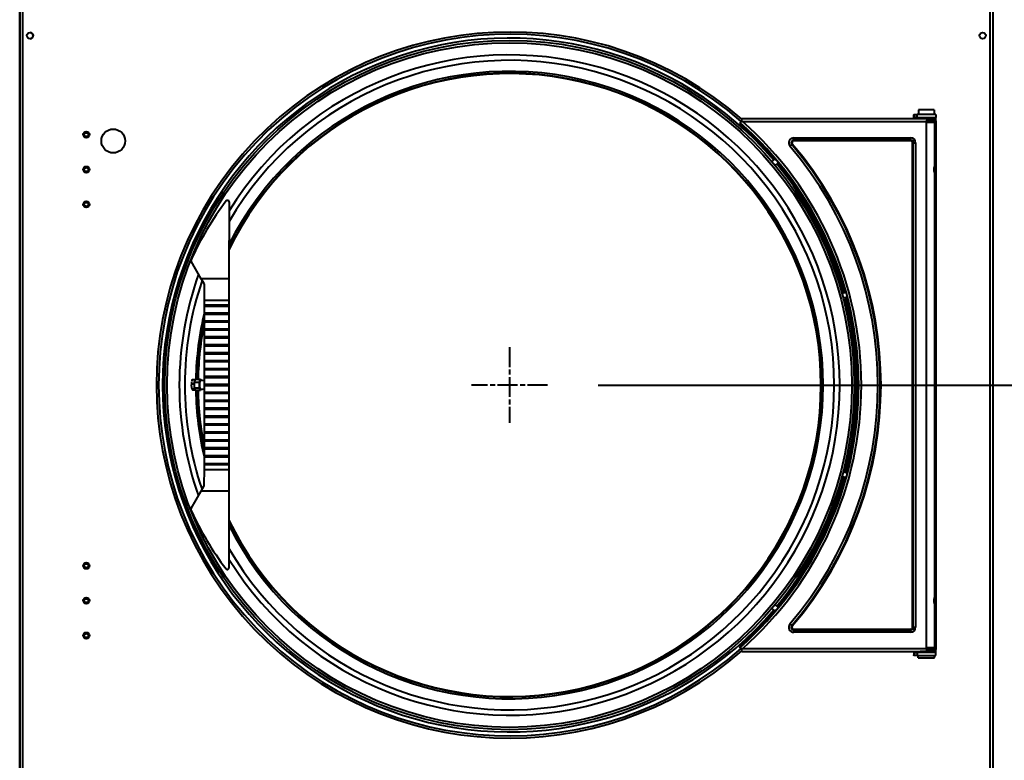
# Model space of a CAD drawing. Units: inches. Extents: x -19 to 173, y -203 to 168.
# Drawn here: x 89 to 128, y 49 to 79 of the extents above; entities that cross this region are included whole.
import ezdxf

# ---------------------------------------------------------------- set-up
doc = ezdxf.new("R2010")
doc.units = ezdxf.units.IN
doc.header["$LTSCALE"] = 16
doc.header["$MEASUREMENT"] = 0
doc.linetypes.add('CHAIN', pattern=[0.7087, 0.4724, -0.0591, 0.1181, -0.0591])
doc.layers.add('Center Mark(Dexter)', color=1, linetype='Continuous', lineweight=20, true_color=0xff0000)
doc.layers.add('Dimensions(Dexter)', color=1, linetype='Continuous', lineweight=20, true_color=0xff0000)
doc.layers.add('Visible Edges(Dexter)', color=7, linetype='Continuous', lineweight=25)
doc.layers.add('Visible Tangent Edges(Dexter)', color=7, linetype='Continuous', lineweight=25)
doc.styles.add('DIMTXT', font='ARIALN.TTF', dxfattribs={"width": 0.75})
doc.dimstyles.new('FRAC', dxfattribs={"dimscale": 16, "dimtxt": 0.1, "dimasz": 0.188, "dimexe": 0.125, "dimexo": 0.125, "dimgap": 0.094, "dimtad": 0, "dimtih": 1, "dimtoh": 1, "dimdec": 6, "dimrnd": 1e-08, "dimzin": 0, "dimdsep": 46, "dimlunit": 5, "dimtxsty": 'DIMTXT', "dimcen": 0.09, "dimclrd": 1, "dimclre": 1, "dimclrt": 1, "dimadec": 0, "dimazin": 3, "dimtfac": 0.9375, "dimtdec": 6, "dimtofl": 0, "dimtmove": 0, "dimatfit": 3, "dimfxl": 1, "dimfrac": 2, "dimtolj": 1, "dimtzin": 12, "dimlwd": 40, "dimlwe": 40, "dimarcsym": 0})

# ---------------------------------------------------------------- blocks, each defined once
blk = doc.blocks.new('*D10')
at = {"layer": 'Defpoints', "color": 0, "linetype": 'Continuous', "transparency": 16777216}
for p in [(106.028, 86.272), (126.774, 21.022), (140.802, 21.022)]:
    blk.add_point(p, dxfattribs=at)
at = {"layer": 'Dimensions(Dexter)', "color": 7, "linetype": 'Continuous', "lineweight": 40, "transparency": 16777216}
for p, q in [((108.028, 86.272), (142.802, 86.272)), ((140.802, 83.264), (140.802, 54.504)), ((140.802, 24.03), (140.802, 49.424)), ((128.774, 21.022), (142.802, 21.022))]:
    blk.add_line(p, q, dxfattribs=at)
at = {"layer": 'Dimensions(Dexter)', "color": 7, "linetype": 'Continuous', "transparency": 16777216}
for points in [[(140.3, 83.264), (141.303, 83.264), (140.802, 86.272)], [(140.3, 24.03), (141.303, 24.03), (140.802, 21.022)]]:
    blk.add_solid(points, dxfattribs=at)
at = {"layer": 'Dimensions(Dexter)', "color": 7, "linetype": 'Continuous', "lineweight": 40, "transparency": 16777216, "insert": (140.802, 51.964), "char_height": 1.6, "attachment_point": 5, "style": 'DIMTXT'}
blk.add_mtext('\\A1;65 1/4 [1657]', dxfattribs=at)
blk = doc.blocks.new('*D11')
at = {"layer": 'Defpoints', "color": 0, "linetype": 'Continuous', "transparency": 16777216}
for p in [(110.089, 64.097), (126.774, 21.022), (133.982, 21.022)]:
    blk.add_point(p, dxfattribs=at)
at = {"layer": 'Dimensions(Dexter)', "color": 7, "linetype": 'Continuous', "lineweight": 40, "transparency": 16777216}
for p, q in [((112.089, 64.097), (135.982, 64.097)), ((133.982, 61.089), (133.982, 45.099)), ((133.982, 24.03), (133.982, 40.02)), ((128.774, 21.022), (135.982, 21.022))]:
    blk.add_line(p, q, dxfattribs=at)
at = {"layer": 'Dimensions(Dexter)', "color": 7, "linetype": 'Continuous', "transparency": 16777216}
for points in [[(133.48, 61.089), (134.483, 61.089), (133.982, 64.097)], [(133.48, 24.03), (134.483, 24.03), (133.982, 21.022)]]:
    blk.add_solid(points, dxfattribs=at)
at = {"layer": 'Dimensions(Dexter)', "color": 7, "linetype": 'Continuous', "lineweight": 40, "transparency": 16777216, "insert": (133.982, 42.559), "char_height": 1.6, "attachment_point": 5, "style": 'DIMTXT'}
blk.add_mtext('\\A1;43 1/8 [1094]', dxfattribs=at)
blk = doc.blocks.new('*D12')
at = {"layer": 'Defpoints', "color": 0, "linetype": 'Continuous', "transparency": 16777216}
for p in [(127.53, 96.772), (147.983, 96.772), (126.774, 21.022)]:
    blk.add_point(p, dxfattribs=at)
at = {"layer": 'Dimensions(Dexter)', "color": 7, "linetype": 'Continuous', "lineweight": 40, "transparency": 16777216}
for p, q in [((129.53, 96.772), (149.983, 96.772)), ((147.983, 93.764), (147.983, 61.437)), ((147.983, 24.03), (147.983, 56.357)), ((128.774, 21.022), (149.983, 21.022))]:
    blk.add_line(p, q, dxfattribs=at)
at = {"layer": 'Dimensions(Dexter)', "color": 7, "linetype": 'Continuous', "transparency": 16777216}
for points in [[(147.482, 93.764), (148.485, 93.764), (147.983, 96.772)], [(147.482, 24.03), (148.485, 24.03), (147.983, 21.022)]]:
    blk.add_solid(points, dxfattribs=at)
at = {"layer": 'Dimensions(Dexter)', "color": 7, "linetype": 'Continuous', "lineweight": 40, "transparency": 16777216, "insert": (147.983, 58.897), "char_height": 1.6, "attachment_point": 5, "style": 'DIMTXT'}
blk.add_mtext('\\A1;75 3/4 [1924]', dxfattribs=at)

msp = doc.modelspace()

# ---------------------------------------------------------------- linework, layer by layer
at = {"layer": 'Center Mark(Dexter)', "color": 7, "linetype": 'CHAIN', "lineweight": 40, "ltscale": 0.103783}
for p, q in [((108.5928, 65.5926), (108.5928, 62.6006)), ((110.0888, 64.0966), (107.0968, 64.0966))]:
    msp.add_line(p, q, dxfattribs=at)
at = {"layer": 'Visible Edges(Dexter)', "lineweight": 40}
for p, q in [((89.2785, 83.5798), (89.2785, 43.0238)), ((89.2803, 43.3658), (89.2803, 83.3252)), ((127.6553, 83.3252), (127.6553, 43.3658)), ((125.3378, 74.9476), (124.7228, 74.9476)), ((124.7228, 74.9476), (124.7228, 74.7619)), ((125.3378, 74.9476), (125.3378, 74.7619)), ((125.2491, 74.5966), (117.751, 74.5966)), ((117.751, 74.5166), (117.751, 74.5966)), ((124.5303, 74.6267), (124.5303, 74.5966)), ((124.5523, 74.7619), (124.6681, 74.7619)), ((124.5523, 74.7619), (124.5523, 74.6819)), ((124.5523, 74.6819), (124.5523, 74.6419)), ((124.6681, 74.6419), (124.5523, 74.6419)), ((125.4053, 74.7619), (124.6681, 74.7619)), ((124.6681, 74.6419), (125.4053, 74.6419)), ((124.8428, 74.6419), (124.8428, 74.5966)), ((125.0303, 74.5467), (125.0303, 74.4916)), ((125.2178, 74.6419), (125.2178, 74.5966)), ((125.3428, 74.5966), (125.2491, 74.5966)), ((125.3428, 74.5966), (125.3428, 74.5216)), ((125.4053, 74.7619), (125.4053, 74.6419)), ((125.4053, 74.5169), (125.4053, 74.6419)), ((117.6829, 74.439), (117.6585, 74.4113)), ((117.6829, 74.439), (117.7422, 74.5065)), ((117.7422, 74.5065), (117.751, 74.5166)), ((125.3428, 74.5216), (125.0303, 74.5216)), ((125.0303, 74.4586), (125.0303, 74.4916)), ((125.2491, 74.4621), (125.0303, 74.4621)), ((125.0303, 74.4586), (125.3584, 74.4586)), ((125.1553, 74.4621), (125.1553, 74.4586)), ((125.2491, 74.4621), (125.2491, 74.5216)), ((125.3584, 72.7216), (125.3584, 74.4586)), ((125.4053, 74.5169), (125.4053, 53.6741)), ((119.069, 73.0111), (118.9437, 72.906)), ((119.1911, 72.8656), (119.0658, 72.7605)), ((125.3584, 55.7216), (125.3584, 72.4716)), ((97.5322, 71.3196), (97.5311, 68.2883)), ((96.4365, 68.2888), (96.0397, 68.9767)), ((97.5311, 68.2883), (96.4365, 68.2888)), ((96.5622, 68.0708), (96.4365, 68.2888)), ((96.562, 67.4301), (96.5622, 68.0708)), ((97.5311, 68.2883), (97.5307, 67.4297)), ((121.8549, 67.7485), (121.697, 67.7062)), ((121.9041, 67.565), (121.7461, 67.5226)), ((96.5618, 66.9437), (96.5619, 67.1962)), ((96.5619, 67.2562), (96.562, 67.4301)), ((96.5619, 67.1962), (96.5619, 67.2562)), ((96.5619, 67.2562), (97.5307, 67.2558)), ((97.5306, 67.1958), (96.5619, 67.1962)), ((97.5307, 67.4297), (96.562, 67.4301)), ((96.5869, 67.2562), (96.5869, 67.1962)), ((97.5056, 67.1958), (97.5057, 67.2558)), ((97.5306, 67.1958), (97.5305, 66.9433)), ((97.5307, 67.2558), (97.5306, 67.1958)), ((97.5307, 67.4297), (97.5307, 67.2558)), ((96.5617, 66.6312), (96.5618, 66.8837)), ((96.5618, 66.8837), (96.5618, 66.9437)), ((96.5618, 66.9437), (97.5305, 66.9433)), ((97.5305, 66.8833), (96.5618, 66.8837)), ((96.5868, 66.9437), (96.5868, 66.8837)), ((97.5055, 66.8833), (97.5055, 66.9433)), ((97.5305, 66.8833), (97.5304, 66.6308)), ((97.5305, 66.9433), (97.5305, 66.8833)), ((96.5615, 66.3187), (96.5616, 66.5712)), ((96.5616, 66.5712), (96.5617, 66.6312)), ((97.5304, 66.5708), (96.5616, 66.5712)), ((96.5617, 66.6312), (97.5304, 66.6308)), ((96.5867, 66.6312), (96.5866, 66.5712)), ((97.5054, 66.5708), (97.5054, 66.6308)), ((97.5304, 66.5708), (97.5303, 66.3183)), ((97.5304, 66.6308), (97.5304, 66.5708)), ((96.5614, 66.0062), (96.5615, 66.2587)), ((96.5614, 65.9462), (96.5614, 66.0062)), ((96.5614, 66.0062), (97.5302, 66.0058)), ((96.5615, 66.2587), (96.5615, 66.3187)), ((96.5615, 66.3187), (97.5303, 66.3183)), ((97.5303, 66.2583), (96.5615, 66.2587)), ((96.5864, 66.0062), (96.5864, 65.9462)), ((96.5865, 66.3187), (96.5865, 66.2587)), ((97.5052, 65.9458), (97.5052, 66.0058)), ((97.5053, 66.2583), (97.5053, 66.3183)), ((97.5303, 66.2583), (97.5302, 66.0058)), ((97.5302, 66.0058), (97.5302, 65.9458)), ((97.5303, 66.3183), (97.5303, 66.2583)), ((96.5612, 65.3812), (96.5613, 65.6337)), ((96.5613, 65.6937), (96.5614, 65.9462)), ((96.5613, 65.6337), (96.5613, 65.6937)), ((96.5613, 65.6937), (97.5301, 65.6933)), ((97.53, 65.6333), (96.5613, 65.6337)), ((97.5302, 65.9458), (96.5614, 65.9462)), ((96.5863, 65.6937), (96.5863, 65.6337)), ((97.505, 65.6333), (97.5051, 65.6933)), ((97.53, 65.6333), (97.5299, 65.3808)), ((97.5301, 65.6933), (97.53, 65.6333)), ((97.5302, 65.9458), (97.5301, 65.6933)), ((96.5611, 65.0687), (96.5612, 65.3212)), ((96.5612, 65.3212), (96.5612, 65.3812)), ((96.5612, 65.3812), (97.5299, 65.3808)), ((97.5299, 65.3208), (96.5612, 65.3212)), ((96.5862, 65.3812), (96.5862, 65.3212)), ((97.5049, 65.3208), (97.5049, 65.3808)), ((97.5299, 65.3208), (97.5298, 65.0683)), ((97.5299, 65.3808), (97.5299, 65.3208)), ((96.5609, 64.7562), (96.561, 65.0087)), ((96.561, 65.0087), (96.5611, 65.0687)), ((97.5298, 65.0083), (96.561, 65.0087)), ((96.5611, 65.0687), (97.5298, 65.0683)), ((96.5861, 65.0687), (96.586, 65.0087)), ((97.5048, 65.0083), (97.5048, 65.0683)), ((97.5298, 65.0083), (97.5297, 64.7558)), ((97.5298, 65.0683), (97.5298, 65.0083)), ((96.5608, 64.4437), (96.5609, 64.6962)), ((96.5609, 64.6962), (96.5609, 64.7562)), ((96.5609, 64.7562), (97.5297, 64.7558)), ((97.5297, 64.6958), (96.5609, 64.6962)), ((96.5859, 64.7562), (96.5859, 64.6962)), ((97.5047, 64.6958), (97.5047, 64.7558)), ((97.5297, 64.6958), (97.5296, 64.4433)), ((97.5297, 64.7558), (97.5297, 64.6958)), ((96.0549, 64.1505), (96.1493, 64.1504)), ((96.0695, 64.2849), (96.0798, 64.3044)), ((96.0846, 64.3134), (96.179, 64.3133)), ((96.1699, 64.2083), (96.2079, 64.3247)), ((96.1699, 64.2083), (96.3656, 64.2082)), ((96.1718, 63.992), (96.1699, 64.2083)), ((96.2079, 64.3247), (96.4036, 64.3246)), ((96.3656, 64.2082), (96.3846, 64.2664)), ((96.3665, 64.1), (96.3656, 64.2082)), ((96.3675, 63.9919), (96.3665, 64.1)), ((96.3846, 64.2664), (96.4036, 64.3246)), ((96.4036, 64.3246), (96.4151, 64.2957)), ((96.5606, 63.8187), (96.5607, 64.0712)), ((96.5607, 64.1312), (96.5608, 64.3837)), ((96.5607, 64.0712), (96.5607, 64.1312)), ((96.5607, 64.1312), (97.5295, 64.1308)), ((97.5294, 64.0708), (96.5607, 64.0712)), ((96.5608, 64.3837), (96.5608, 64.4437)), ((96.5608, 64.4437), (97.5296, 64.4433)), ((97.5296, 64.3833), (96.5608, 64.3837)), ((96.5857, 64.1312), (96.5857, 64.0712)), ((96.5858, 64.4437), (96.5858, 64.3837)), ((97.5044, 64.0708), (97.5045, 64.1308)), ((97.5046, 64.3833), (97.5046, 64.4433)), ((97.5294, 64.0708), (97.5293, 63.8183)), ((97.5295, 64.1308), (97.5294, 64.0708)), ((97.5296, 64.3833), (97.5295, 64.1308)), ((97.5296, 64.4433), (97.5296, 64.3833)), ((96.0692, 63.9323), (96.0698, 63.9312)), ((96.0694, 63.9455), (96.1638, 63.9455)), ((96.1135, 63.9035), (96.2072, 63.9034)), ((96.1718, 63.992), (96.3675, 63.9919)), ((96.2117, 63.8921), (96.1718, 63.992)), ((96.2117, 63.8921), (96.4074, 63.892)), ((96.3874, 63.9419), (96.3675, 63.9919)), ((96.4074, 63.892), (96.3874, 63.9419)), ((96.4168, 63.9209), (96.4074, 63.892)), ((96.5605, 63.5062), (96.5606, 63.7587)), ((96.5606, 63.7587), (96.5606, 63.8187)), ((96.5606, 63.8187), (97.5293, 63.8183)), ((97.5293, 63.7583), (96.5606, 63.7587)), ((96.5856, 63.8187), (96.5856, 63.7587)), ((97.5043, 63.7583), (97.5043, 63.8183)), ((97.5293, 63.7583), (97.5292, 63.5058)), ((97.5293, 63.8183), (97.5293, 63.7583)), ((96.5603, 63.1937), (96.5604, 63.4462)), ((96.5604, 63.4462), (96.5605, 63.5062)), ((97.5292, 63.4458), (96.5604, 63.4462)), ((96.5605, 63.5062), (97.5292, 63.5058)), ((96.5855, 63.5062), (96.5854, 63.4462)), ((97.5042, 63.4458), (97.5042, 63.5058)), ((97.5292, 63.4458), (97.5291, 63.1933)), ((97.5292, 63.5058), (97.5292, 63.4458)), ((96.5602, 62.8812), (96.5603, 63.1337)), ((96.5603, 63.1337), (96.5603, 63.1937)), ((96.5603, 63.1937), (97.5291, 63.1933)), ((97.5291, 63.1333), (96.5603, 63.1337)), ((96.5853, 63.1937), (96.5853, 63.1337)), ((97.5041, 63.1333), (97.5041, 63.1933)), ((97.5291, 63.1333), (97.529, 62.8808)), ((97.5291, 63.1933), (97.5291, 63.1333)), ((96.5601, 62.5687), (96.5602, 62.8212)), ((96.5601, 62.5087), (96.5601, 62.5687)), ((96.5601, 62.5687), (97.5288, 62.5683)), ((96.5602, 62.8212), (96.5602, 62.8812)), ((96.5602, 62.8812), (97.529, 62.8808)), ((97.5289, 62.8208), (96.5602, 62.8212)), ((96.5851, 62.5687), (96.5851, 62.5087)), ((96.5852, 62.8812), (96.5852, 62.8212)), ((97.5038, 62.5083), (97.5038, 62.5683)), ((97.5039, 62.8208), (97.504, 62.8808)), ((97.5289, 62.8208), (97.5288, 62.5683)), ((97.5288, 62.5683), (97.5288, 62.5083)), ((97.529, 62.8808), (97.5289, 62.8208)), ((96.5599, 61.9437), (96.56, 62.1962)), ((96.56, 62.2562), (96.5601, 62.5087)), ((96.56, 62.1962), (96.56, 62.2562)), ((96.56, 62.2562), (97.5287, 62.2558)), ((97.5287, 62.1958), (96.56, 62.1962)), ((97.5288, 62.5083), (96.5601, 62.5087)), ((96.585, 62.2562), (96.585, 62.1962)), ((97.5037, 62.1958), (97.5037, 62.2558)), ((97.5287, 62.1958), (97.5286, 61.9433)), ((97.5288, 62.5083), (97.5287, 62.2558)), ((97.5287, 62.2558), (97.5287, 62.1958)), ((96.5597, 61.6312), (96.5598, 61.8837)), ((96.5598, 61.8837), (96.5599, 61.9437)), ((97.5286, 61.8833), (96.5598, 61.8837)), ((96.5599, 61.9437), (97.5286, 61.9433)), ((96.5849, 61.9437), (96.5848, 61.8837)), ((97.5036, 61.8833), (97.5036, 61.9433)), ((97.5286, 61.8833), (97.5285, 61.6308)), ((97.5286, 61.9433), (97.5286, 61.8833)), ((96.5596, 61.3187), (96.5597, 61.5712)), ((96.5597, 61.5712), (96.5597, 61.6312)), ((96.5597, 61.6312), (97.5285, 61.6308)), ((97.5285, 61.5708), (96.5597, 61.5712)), ((96.5847, 61.6312), (96.5847, 61.5712)), ((97.5035, 61.5708), (97.5035, 61.6308)), ((97.5285, 61.5708), (97.5284, 61.3183)), ((97.5285, 61.6308), (97.5285, 61.5708)), ((96.5595, 61.0062), (96.5596, 61.2587)), ((96.5595, 60.9462), (96.5595, 61.0062)), ((96.5595, 61.0062), (97.5282, 61.0058)), ((96.5596, 61.2587), (96.5596, 61.3187)), ((96.5596, 61.3187), (97.5284, 61.3183)), ((97.5283, 61.2583), (96.5596, 61.2587)), ((96.5845, 61.0062), (96.5845, 60.9462)), ((96.5846, 61.3187), (96.5846, 61.2587)), ((97.5032, 60.9458), (97.5032, 61.0058)), ((97.5033, 61.2583), (97.5034, 61.3183)), ((97.5283, 61.2583), (97.5282, 61.0058)), ((97.5282, 61.0058), (97.5282, 60.9458)), ((97.5284, 61.3183), (97.5283, 61.2583)), ((96.5592, 60.1651), (96.5594, 60.7724)), ((96.5594, 60.7724), (96.5595, 60.9462)), ((96.5594, 60.7724), (97.5282, 60.772)), ((97.5282, 60.9458), (96.5595, 60.9462)), ((97.5282, 60.772), (97.5278, 59.9133)), ((97.5282, 60.9458), (97.5282, 60.772)), ((121.9041, 60.6282), (121.7461, 60.6705)), ((121.8549, 60.4446), (121.697, 60.487)), ((96.0359, 59.2261), (96.4333, 59.9138)), ((96.4333, 59.9138), (96.5424, 60.1026)), ((97.5278, 59.9133), (96.4333, 59.9138)), ((97.5278, 59.9133), (97.5266, 56.8821)), ((119.069, 55.182), (118.9437, 55.2871)), ((119.1911, 55.3275), (119.0658, 55.4326)), ((125.3584, 53.7346), (125.3584, 55.4716)), ((117.6585, 53.7818), (117.6829, 53.7541)), ((117.7422, 53.6866), (117.6829, 53.7541)), ((117.751, 53.6766), (117.7422, 53.6866)), ((117.751, 53.5966), (117.751, 53.6766)), ((117.751, 53.5966), (124.7885, 53.5966)), ((124.5303, 53.5966), (124.5303, 53.5642)), ((124.7013, 53.5966), (124.7013, 53.5491)), ((125.3593, 53.5966), (124.7885, 53.5966)), ((125.0303, 53.7016), (125.0303, 53.7346)), ((125.3584, 53.7346), (125.0303, 53.7346)), ((125.0303, 53.7311), (125.2491, 53.7311)), ((125.0303, 53.7016), (125.0303, 53.6464)), ((125.0303, 53.6716), (125.3428, 53.6716)), ((125.1553, 53.7311), (125.1553, 53.7346)), ((125.2491, 53.7311), (125.2491, 53.6716)), ((125.3428, 53.5966), (125.3428, 53.6716)), ((125.3593, 53.5966), (125.3593, 53.5491)), ((125.4053, 53.5491), (125.4053, 53.6741)), ((124.5303, 53.5642), (124.5303, 53.4588)), ((124.5523, 53.5491), (124.5523, 53.5091)), ((124.5523, 53.5491), (124.6681, 53.5491)), ((124.5523, 53.5091), (124.5523, 53.4291)), ((124.6681, 53.4291), (124.5523, 53.4291)), ((125.4053, 53.5491), (124.6681, 53.5491)), ((124.6681, 53.4291), (125.4053, 53.4291)), ((124.7128, 53.3461), (124.7128, 53.4291)), ((124.7128, 53.3461), (125.3478, 53.3461)), ((125.3478, 53.3461), (125.3478, 53.4291)), ((125.4053, 53.4291), (125.4053, 53.5491))]:
    msp.add_line(p, q, dxfattribs=at)
for centre, radius in [((89.6866, 77.8767), 0.125), ((108.5928, 64.0966), 13.5922), ((127.2491, 77.8767), 0.125), ((92.9678, 73.7205), 0.47), ((91.9053, 73.9705), 0.125), ((91.9053, 73.9705), 0.083), ((91.9053, 73.9705), 0.078), ((91.9053, 72.5955), 0.125), ((91.9053, 72.5955), 0.083), ((91.9053, 72.5955), 0.078), ((91.9053, 71.2205), 0.125), ((91.9053, 71.2205), 0.083), ((91.9053, 71.2205), 0.078), ((91.9053, 56.9705), 0.125), ((91.9053, 56.9705), 0.083), ((91.9053, 56.9705), 0.078), ((91.9053, 55.5955), 0.125), ((91.9053, 55.5955), 0.083), ((91.9053, 55.5955), 0.078), ((91.9053, 54.2205), 0.125), ((91.9053, 54.2205), 0.083), ((91.9053, 54.2205), 0.078)]:
    msp.add_circle(centre, radius, dxfattribs=at)
for centre, radius, start, end in [((89.6847, 77.8767), 0.125, 270.42399, 89.57601), ((108.5928, 64.0966), 13.921, 48.86218, 311.13782), ((108.5928, 64.0966), 13.8348, 48.6874, 311.3126), ((108.5928, 64.0966), 12.2812, 205.71017, 154.24549), ((108.5928, 64.0966), 13.7325, 40.39637, 48.6874), ((108.5928, 64.0966), 13.7325, 15.39637, 39.60363), ((106.9745, 64.0972), 12, 142.76971, 155.70906), ((97.4697, 71.3196), 0.0625, 359.97783, 142.76971), ((96.0938, 69.0079), 0.0625, 155.70906, 209.97783), ((108.5928, 64.0966), 13.7325, 345.39637, 14.60363), ((108.5928, 64.0966), 12.2812, 168.41701, 178.93591), ((108.5928, 64.0966), 12.2813, 180.95418, 191.53866), ((108.5928, 64.0966), 13.7325, 320.39637, 344.60363), ((96.4342, 60.1651), 0.125, 329.97783, 359.97783), ((96.09, 59.1949), 0.0625, 149.97783, 204.24661), ((106.9745, 64.0972), 12, 204.24661, 217.18596), ((97.4641, 56.8821), 0.0625, 217.18596, 359.97783), ((108.5928, 64.0966), 13.7325, 311.3126, 319.60363)]:
    msp.add_arc(centre, radius, start, end, dxfattribs=at)
for major_axis, start_param, end_param in [((0.0001, 0.1875), 0.5676873, 1.6148848), ((0.0001, 0.1875), 1.6148848, 2.6620824), ((0.0001, 0.1875), 0, 0.5676873), ((-0.0001, -0.1875), 5.803675, 6.2831853)]:
    msp.add_ellipse((96.4055, 64.1083), major_axis=major_axis, ratio=0.2079117, start_param=start_param, end_param=end_param, dxfattribs=at)
for points, knots in [([(124.5303, 74.7322), (124.534, 74.7419), (124.5376, 74.7493), (124.545, 74.7593), (124.5486, 74.7619), (124.5523, 74.7619)], [0, 0, 0, 0, 0.15752834, 0.15752834, 0.31505667, 0.31505667, 0.31505667, 0.31505667]), ([(124.5303, 74.6267), (124.5303, 74.6384), (124.5303, 74.6736), (124.5303, 74.7087), (124.5303, 74.7322)], [0.15875, 0.15875, 0.15875, 0.15875, 0.26034953, 0.46355, 0.46355, 0.46355, 0.46355]), ([(124.5523, 74.6419), (124.5486, 74.6419), (124.545, 74.6406), (124.5376, 74.6355), (124.534, 74.6317), (124.5303, 74.6267)], [0, 0, 0, 0, 0.08389564, 0.08389564, 0.16779127, 0.16779127, 0.16779127, 0.16779127]), ([(125.0303, 74.5467), (125.0549, 74.5467), (125.0784, 74.5516), (125.1238, 74.5645), (125.1456, 74.5723), (125.1873, 74.5857), (125.2069, 74.5914), (125.2334, 74.5958), (125.2414, 74.5966), (125.2491, 74.5966)], [0, 0, 0, 0, 0.18706713, 0.18706713, 0.37413426, 0.37413426, 0.56120139, 0.56120139, 0.64673462, 0.64673462, 0.64673462, 0.64673462]), ([(117.7422, 74.5065), (117.7551, 74.5016), (117.7681, 74.4967), (117.7812, 74.4917), (117.7814, 74.4917), (117.7817, 74.4916)], [-0.10464182, -0.10464182, -0.10464182, -0.10464182, 0, 0, 0.0020616, 0.0020616, 0.0020616, 0.0020616]), ([(119.0603, 73.0038), (119.0554, 73.0106), (119.0514, 73.0165), (119.0455, 73.0265), (119.0443, 73.0296), (119.0452, 73.0303)], [1.69901075, 1.69901075, 1.69901075, 1.69901075, 1.7940315, 1.7940315, 1.91357969, 1.91357969, 1.91357969, 1.91357969]), ([(119.0452, 73.0303), (119.046, 73.031), (119.0489, 73.0294), (119.0588, 73.0211), (119.0658, 73.0144), (119.0814, 72.9985), (119.091, 72.9882), (119.1116, 72.9652), (119.1225, 72.9526), (119.1427, 72.9285), (119.1533, 72.9155), (119.1723, 72.8913), (119.1808, 72.88), (119.1938, 72.8619), (119.1991, 72.8539), (119.2056, 72.8427), (119.2067, 72.8395), (119.205, 72.8381), (119.2021, 72.8398), (119.1934, 72.8474), (119.1882, 72.8524), (119.1824, 72.8583)], [0, 0, 0, 0, 0.1196493, 0.1196493, 0.2392985, 0.2392985, 0.3589478, 0.3589478, 0.4785971, 0.4785971, 0.5982463, 0.5982463, 0.7178956, 0.7178956, 0.8375449, 0.8375449, 0.9571941, 0.9571941, 1.0767423, 1.0767423, 1.1717631, 1.1717631, 1.1717631, 1.1717631]), ([(125.3584, 72.4716), (125.3584, 72.4716), (125.3572, 72.4748), (125.3526, 72.4876), (125.3494, 72.4972), (125.3432, 72.5192), (125.3399, 72.5331), (125.3351, 72.5639), (125.3337, 72.5807), (125.3337, 72.5966), (125.3337, 72.6124), (125.3351, 72.6292), (125.3399, 72.66), (125.3432, 72.6739), (125.3494, 72.6959), (125.3526, 72.7055), (125.3572, 72.7184), (125.3584, 72.7216), (125.3584, 72.7216)], [1.45120996, 1.45120996, 1.45120996, 1.45120996, 1.57209456, 1.57209456, 1.69297915, 1.69297915, 1.81396288, 1.81396288, 1.93494661, 1.93494661, 1.93494661, 2.05593034, 2.05593034, 2.17691407, 2.17691407, 2.29779867, 2.29779867, 2.41868326, 2.41868326, 2.41868326, 2.41868326]), ([(121.844, 67.7455), (121.8424, 67.7537), (121.8413, 67.7608), (121.8401, 67.7723), (121.8404, 67.7756), (121.8414, 67.7759)], [1.69901075, 1.69901075, 1.69901075, 1.69901075, 1.7940315, 1.7940315, 1.91357969, 1.91357969, 1.91357969, 1.91357969]), ([(121.8414, 67.7759), (121.8425, 67.7762), (121.8444, 67.7735), (121.8499, 67.7618), (121.8534, 67.7528), (121.8608, 67.7318), (121.8652, 67.7184), (121.8741, 67.6889), (121.8787, 67.6728), (121.8868, 67.6424), (121.8909, 67.6262), (121.8979, 67.5962), (121.9008, 67.5824), (121.9049, 67.5605), (121.9064, 67.5509), (121.9075, 67.5381), (121.9072, 67.5347), (121.9051, 67.5342), (121.9032, 67.5369), (121.8984, 67.5475), (121.8959, 67.5542), (121.8931, 67.562)], [0, 0, 0, 0, 0.1196493, 0.1196493, 0.2392985, 0.2392985, 0.3589478, 0.3589478, 0.4785971, 0.4785971, 0.5982463, 0.5982463, 0.7178956, 0.7178956, 0.8375449, 0.8375449, 0.9571941, 0.9571941, 1.0767423, 1.0767423, 1.1717631, 1.1717631, 1.1717631, 1.1717631]), ([(96.4055, 64.2958), (96.4476, 64.2958), (96.4897, 64.2908), (96.5396, 64.2795), (96.5503, 64.2767), (96.5608, 64.2737)], [4.23287869, 4.23287869, 4.23287869, 4.23287869, 4.27988551, 4.27988551, 4.293018851, 4.293018851, 4.293018851, 4.293018851]), ([(96.5606, 63.9427), (96.5502, 63.9397), (96.5395, 63.937), (96.4895, 63.9257), (96.4475, 63.9208), (96.4054, 63.9208)], [1.031145874, 1.031145874, 1.031145874, 1.031145874, 1.044279216, 1.044279216, 1.091286036, 1.091286036, 1.091286036, 1.091286036]), ([(121.9061, 60.6587), (121.9072, 60.6584), (121.9075, 60.6551), (121.9064, 60.6422), (121.9049, 60.6326), (121.9008, 60.6107), (121.8979, 60.5969), (121.8909, 60.5669), (121.8868, 60.5507), (121.8787, 60.5204), (121.8741, 60.5042), (121.8652, 60.4747), (121.8608, 60.4614), (121.8534, 60.4403), (121.8499, 60.4313), (121.8444, 60.4196), (121.8425, 60.4169), (121.8404, 60.4175), (121.8401, 60.4208), (121.8413, 60.4323), (121.8424, 60.4394), (121.844, 60.4476)], [0, 0, 0, 0, 0.1196493, 0.1196493, 0.2392985, 0.2392985, 0.3589478, 0.3589478, 0.4785971, 0.4785971, 0.5982463, 0.5982463, 0.7178956, 0.7178956, 0.8375449, 0.8375449, 0.9571941, 0.9571941, 1.0767423, 1.0767423, 1.1717631, 1.1717631, 1.1717631, 1.1717631]), ([(121.8931, 60.6311), (121.8959, 60.6389), (121.8984, 60.6456), (121.9032, 60.6562), (121.9051, 60.6589), (121.9061, 60.6587)], [1.69901075, 1.69901075, 1.69901075, 1.69901075, 1.7940315, 1.7940315, 1.91357969, 1.91357969, 1.91357969, 1.91357969]), ([(125.3584, 55.4716), (125.3584, 55.4716), (125.3572, 55.4748), (125.3526, 55.4876), (125.3494, 55.4972), (125.3432, 55.5192), (125.3399, 55.5331), (125.3351, 55.5639), (125.3337, 55.5807), (125.3337, 55.5966), (125.3337, 55.6124), (125.3351, 55.6292), (125.3399, 55.66), (125.3432, 55.6739), (125.3494, 55.6959), (125.3526, 55.7055), (125.3572, 55.7184), (125.3584, 55.7216), (125.3584, 55.7216)], [1.45120996, 1.45120996, 1.45120996, 1.45120996, 1.57209456, 1.57209456, 1.69297915, 1.69297915, 1.81396288, 1.81396288, 1.93494661, 1.93494661, 1.93494661, 2.05593034, 2.05593034, 2.17691407, 2.17691407, 2.29779867, 2.29779867, 2.41868326, 2.41868326, 2.41868326, 2.41868326]), ([(119.2059, 55.3543), (119.2067, 55.3536), (119.2056, 55.3504), (119.1991, 55.3392), (119.1938, 55.3312), (119.1808, 55.3131), (119.1723, 55.3018), (119.1533, 55.2776), (119.1427, 55.2646), (119.1225, 55.2406), (119.1116, 55.2279), (119.091, 55.2049), (119.0814, 55.1946), (119.0658, 55.1787), (119.0588, 55.172), (119.0489, 55.1637), (119.046, 55.1621), (119.0443, 55.1635), (119.0455, 55.1666), (119.0514, 55.1766), (119.0554, 55.1825), (119.0603, 55.1893)], [0, 0, 0, 0, 0.1196493, 0.1196493, 0.2392985, 0.2392985, 0.3589478, 0.3589478, 0.4785971, 0.4785971, 0.5982463, 0.5982463, 0.7178956, 0.7178956, 0.8375449, 0.8375449, 0.9571941, 0.9571941, 1.0767423, 1.0767423, 1.1717631, 1.1717631, 1.1717631, 1.1717631]), ([(119.1824, 55.3348), (119.1882, 55.3407), (119.1934, 55.3457), (119.2021, 55.3533), (119.205, 55.355), (119.2059, 55.3543)], [1.69901075, 1.69901075, 1.69901075, 1.69901075, 1.7940315, 1.7940315, 1.91357969, 1.91357969, 1.91357969, 1.91357969]), ([(117.7817, 53.7016), (117.7814, 53.7015), (117.7812, 53.7014), (117.7681, 53.6964), (117.7551, 53.6915), (117.7422, 53.6866)], [-0.2652373, -0.2652373, -0.2652373, -0.2652373, -0.26317961, -0.26317961, -0.15878822, -0.15878822, -0.15878822, -0.15878822]), ([(125.2491, 53.5966), (125.2414, 53.5966), (125.2334, 53.5974), (125.2069, 53.6017), (125.1873, 53.6074), (125.1456, 53.6208), (125.1238, 53.6286), (125.0784, 53.6415), (125.0549, 53.6464), (125.0303, 53.6464)], [-0.64673462, -0.64673462, -0.64673462, -0.64673462, -0.56120139, -0.56120139, -0.37413426, -0.37413426, -0.18706713, -0.18706713, 0, 0, 0, 0]), ([(124.5303, 53.5642), (124.534, 53.5593), (124.5376, 53.5555), (124.545, 53.5503), (124.5486, 53.5491), (124.5523, 53.5491)], [0, 0, 0, 0, 0.08389564, 0.08389564, 0.16779127, 0.16779127, 0.16779127, 0.16779127]), ([(124.5523, 53.4291), (124.5486, 53.4291), (124.545, 53.4316), (124.5376, 53.4416), (124.534, 53.4491), (124.5303, 53.4588)], [0, 0, 0, 0, 0.15752834, 0.15752834, 0.31505667, 0.31505667, 0.31505667, 0.31505667])]:
    msp.add_open_spline(points, degree=3, knots=knots, dxfattribs=at)
for points, weights in [([(96.0549, 64.1505), (96.0433, 64.0993), (96.0453, 64.055)], [1, 1.03526088565, 1.00500550238]), ([(96.0514, 64.218), (96.048, 64.1866), (96.0549, 64.1505)], [1.01114815172, 1.03116674117, 1]), ([(96.0846, 64.3134), (96.0657, 64.2794), (96.0575, 64.2497)], [1, 1.02930464826, 1.01335750786]), ([(96.1493, 64.1504), (96.1623, 64.1737), (96.1701, 64.1945)], [1, 1.01983317525, 1.01893883622]), ([(96.1712, 64.0652), (96.1661, 64.1049), (96.1493, 64.1504)], [1.01099086792, 1.03128856913, 1]), ([(96.179, 64.3133), (96.1921, 64.3081), (96.201, 64.3034)], [1, 1.01717715638, 1.01880664458]), ([(96.1828, 64.2475), (96.1858, 64.2782), (96.179, 64.3133)], [1.01216526284, 1.03034744169, 1]), ([(96.0466, 64.0385), (96.051, 63.9953), (96.0694, 63.9455)], [1.00660259099, 1.03430199555, 1]), ([(96.0694, 63.9455), (96.066, 63.9371), (96.0706, 63.9298)], [1, 1.02793672128, 1.01474771501]), ([(96.0823, 63.9188), (96.093, 63.9116), (96.1135, 63.9035)], [1.01533888832, 1.02728706057, 1]), ([(96.1638, 63.9455), (96.1694, 63.9705), (96.1718, 63.9931)], [1, 1.01690843877, 1.0187518565]), ([(96.1972, 63.9286), (96.1863, 63.9365), (96.1638, 63.9455)], [1.01241211607, 1.03013953238, 1])]:
    msp.add_rational_spline(points, weights, degree=2, dxfattribs=at)
at = {"layer": 'Visible Tangent Edges(Dexter)', "lineweight": 40}
for p, q in [((89.3908, 83.2662), (89.3908, 43.4247)), ((127.5448, 43.4247), (127.5448, 83.2662)), ((124.6681, 74.6419), (124.6681, 74.7619)), ((117.7817, 74.4916), (125.0303, 74.4916)), ((125.0303, 53.7346), (125.0303, 74.4586)), ((125.4053, 74.5169), (125.2491, 74.5169)), ((119.8026, 73.8466), (124.4084, 73.8466)), ((119.8026, 73.7514), (119.8026, 73.8466)), ((124.4084, 73.7514), (124.4084, 73.8466)), ((119.6503, 73.5169), (119.7228, 73.5786)), ((119.7235, 73.5792), (119.7228, 73.5786)), ((119.7442, 73.5968), (119.7235, 73.5792)), ((119.8026, 73.7514), (119.8026, 73.7504)), ((124.4084, 73.7514), (119.8026, 73.7514)), ((119.8026, 73.7504), (119.8026, 73.7232)), ((124.4084, 73.7504), (119.8026, 73.7504)), ((124.4084, 73.7232), (119.8026, 73.7232)), ((124.4084, 73.7514), (124.4084, 73.7504)), ((124.4084, 73.7504), (124.4084, 73.7232)), ((124.5123, 73.6466), (124.4851, 73.6466)), ((124.4851, 54.5466), (124.4851, 73.6466)), ((124.5133, 73.6466), (124.5123, 73.6466)), ((124.5123, 54.5466), (124.5123, 73.6466)), ((124.5133, 73.6466), (124.6084, 73.6466)), ((124.5133, 54.5466), (124.5133, 73.6466)), ((124.6084, 73.6466), (124.6084, 54.5466)), ((119.7228, 54.6146), (119.6504, 54.6763)), ((119.7228, 54.6146), (119.7235, 54.614)), ((119.7235, 54.614), (119.7442, 54.5963)), ((119.8026, 54.4699), (124.4084, 54.4699)), ((119.8026, 54.4427), (119.8026, 54.4699)), ((119.8026, 54.4427), (124.4084, 54.4427)), ((119.8026, 54.4418), (119.8026, 54.4427)), ((119.8026, 54.4418), (124.4084, 54.4418)), ((119.8026, 54.4418), (119.8026, 54.3466)), ((124.4084, 54.4427), (124.4084, 54.4699)), ((124.4084, 54.4418), (124.4084, 54.4427)), ((124.4084, 54.4418), (124.4084, 54.3466)), ((124.5123, 54.5466), (124.4851, 54.5466)), ((124.5133, 54.5466), (124.5123, 54.5466)), ((124.5133, 54.5466), (124.6084, 54.5466)), ((124.4084, 54.3466), (119.8026, 54.3466)), ((125.0303, 53.7016), (117.7817, 53.7016)), ((125.2491, 53.6741), (125.4053, 53.6741)), ((124.6681, 53.5491), (124.6681, 53.4291))]:
    msp.add_line(p, q, dxfattribs=at)
msp.add_circle((108.5928, 64.0966), 13.4985, dxfattribs=at)
for centre, radius, start, end in [((108.5928, 64.0966), 13.6787, 40.39793, 319.60207), ((108.5928, 64.0966), 13.0194, 211.79217, 148.1635), ((108.5928, 64.0966), 12.8054, 210.2137, 149.74197), ((108.5928, 64.0966), 12.3706, 206.55592, 153.39974), ((108.5928, 64.0966), 12.2969, 205.86082, 154.09485), ((108.5928, 64.0966), 13.7694, 311.3126, 48.6874), ((108.5928, 64.0966), 13.8741, 311.47578, 48.52423), ((119.8026, 73.6466), 0.2, 90, 220.42884), ((124.4084, 73.6466), 0.2, 0, 90), ((108.5928, 64.0966), 14.5262, 319.5714, 40.42884), ((119.8026, 73.6466), 0.1048, 90, 220.42884), ((119.8026, 73.6466), 0.1039, 90, 220.42884), ((108.5928, 64.0966), 14.6214, 319.5714, 40.42884), ((108.5928, 64.0966), 14.6223, 319.5714, 40.42884), ((119.8026, 73.6466), 0.0767, 90, 220.42884), ((108.5928, 64.0966), 14.6495, 319.5714, 40.42884), ((124.4084, 73.6466), 0.1048, 0, 90), ((124.4084, 73.6466), 0.1039, 0, 90), ((124.4084, 73.6466), 0.0767, 0, 90), ((108.5928, 64.0966), 13.6787, 15.39793, 39.60207), ((108.5928, 64.0966), 13.0194, 160.36154, 199.59413), ((108.5928, 64.0966), 12.8054, 161.18087, 198.7748), ((108.5928, 64.0966), 13.6787, 345.39793, 14.60207), ((108.5928, 64.0966), 12.3706, 166.54331, 178.94343), ((108.5928, 64.0966), 12.2969, 168.06635, 178.93723), ((108.5928, 64.0966), 12.3706, 180.94713, 193.41236), ((108.5928, 64.0966), 12.2969, 180.95294, 191.88932), ((108.5928, 64.0966), 13.6787, 320.39793, 344.60207), ((119.8026, 54.5466), 0.2, 139.5714, 270), ((119.8026, 54.5466), 0.1048, 139.5714, 270), ((119.8026, 54.5466), 0.1039, 139.5714, 270), ((119.8026, 54.5466), 0.0767, 139.5714, 270), ((124.4084, 54.5466), 0.2, 270, 0), ((124.4084, 54.5466), 0.1048, 270, 0), ((124.4084, 54.5466), 0.1039, 270, 0), ((124.4084, 54.5466), 0.0767, 270, 0)]:
    msp.add_arc(centre, radius, start, end, dxfattribs=at)

# ---------------------------------------------------------------- dimensions: what is measured, and where the dimension line sits
at = {"layer": 'Dimensions(Dexter)', "color": 1, "linetype": 'Continuous', "lineweight": 40, "true_color": 0xff0000}
for base, p1, p2, picture, middle in [((147.9834, 96.7721), (126.7744, 21.0222), (127.5303, 96.7721), '*D12', (147.9834, 58.8971)), ((140.8018, 21.0222), (106.0285, 86.2722), (126.7744, 21.0222), '*D10', (140.8018, 51.964)), ((133.9817, 21.0222), (110.0888, 64.0966), (126.7744, 21.0222), '*D11', (133.9817, 42.5594))]:
    dim = msp.add_linear_dim(base=base, p1=p1, p2=p2, angle=90, dimstyle='FRAC', override={"dimdec": 3, "dimclrd": 7, "dimclre": 7, "dimclrt": 7, "dimatfit": 1}, dxfattribs=at)
    dim.commit()
    dim.dimension.update_dxf_attribs({"geometry": picture, "text_midpoint": middle, "dimtype": 160})

doc.saveas('drawing.dxf')
